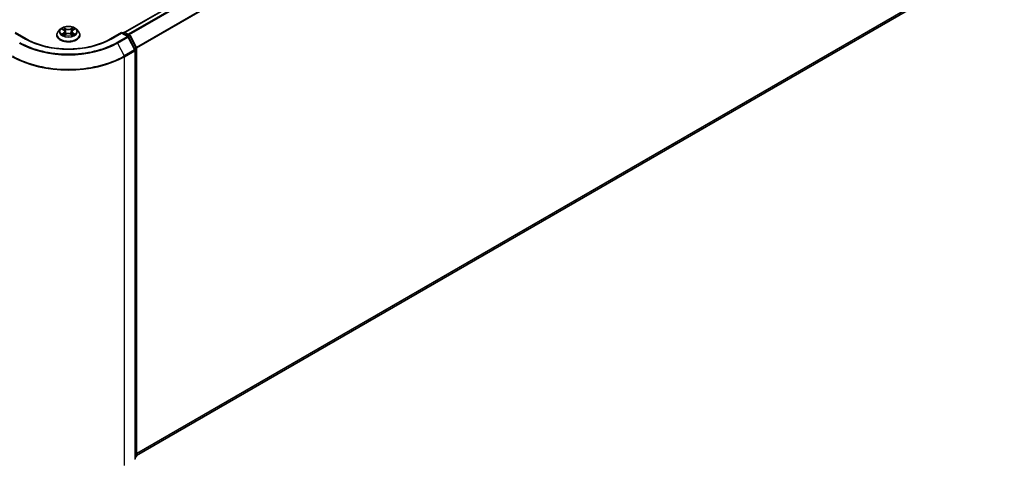
# Model space of a CAD drawing. Units: millimetres. Extents: x 0 to 9304, y 0 to 2108.
# Drawn here: x 104 to 131, y 121 to 133 of the extents above; entities that cross this region are included whole.
import ezdxf

# ---------------------------------------------------------------- set-up
doc = ezdxf.new("R2010")
doc.units = ezdxf.units.MM
doc.header["$LTSCALE"] = 0.666667
doc.layers.add('Visible (ISO)', color=7, linetype='Continuous', lineweight=35)
doc.layers.add('Visible Narrow (ISO)', color=7, linetype='Continuous', lineweight=25)

msp = doc.modelspace()

# ---------------------------------------------------------------- linework, layer by layer
at = {"layer": 'Visible (ISO)'}
for p, q in [((131.18508, 146.69001), (106.83797, 132.6332)), ((131.30165, 134.70873), (107.16202, 120.77171)), ((104.06551, 132.44668), (103.75814, 132.62414)), ((104.9287, 132.55843), (104.9287, 132.56213)), ((105.02306, 132.71806), (104.96794, 132.65657)), ((105.07704, 132.72481), (105.12436, 132.69652)), ((105.13302, 132.55635), (105.18229, 132.58382)), ((105.15348, 132.65767), (105.16259, 132.57284)), ((105.31956, 132.58382), (105.36883, 132.55635)), ((105.34837, 132.65767), (105.33926, 132.57284)), ((105.37749, 132.69652), (105.42481, 132.72481)), ((105.4248, 132.72482), (105.42481, 132.72483)), ((105.47879, 132.71806), (105.53391, 132.65657)), ((105.57315, 132.55843), (105.57315, 132.56213)), ((106.74371, 132.62414), (106.43634, 132.44668)), ((106.74371, 132.62414), (106.74371, 132.61287)), ((106.92218, 132.5211), (106.74371, 132.62414)), ((106.76728, 132.61053), (106.80561, 132.63266)), ((106.83894, 132.63266), (106.96925, 132.55743)), ((107.1191, 132.14639), (106.93522, 132.50736)), ((106.98229, 132.54369), (107.15839, 132.19801)), ((107.12274, 120.67465), (107.12274, 132.13126)), ((107.16202, 132.18288), (107.16202, 120.75912)), ((107.14964, 120.73319), (107.12274, 120.71145))]:
    msp.add_line(p, q, dxfattribs=at)
for centre, start, end in [((106.82227, 132.60379), 60, 120), ((106.90551, 132.49223), 26.995508, 60), ((106.95259, 132.52856), 26.995508, 60), ((107.0894, 132.13126), 0, 26.995508), ((107.12869, 132.18288), 0, 26.995508), ((107.12869, 120.75912), 308.948276, 0)]:
    msp.add_arc(centre, 0.03333, start, end, dxfattribs=at)
for points, knots in [([(105.47879, 132.71806), (105.46516, 132.73327), (105.44784, 132.74661), (105.40699, 132.76959), (105.38319, 132.77904), (105.33211, 132.79284), (105.30484, 132.79721), (105.24958, 132.80056), (105.22159, 132.79958), (105.16744, 132.79237), (105.14129, 132.78614), (105.09321, 132.7688), (105.07132, 132.75767), (105.04157, 132.73637), (105.03159, 132.72758), (105.02306, 132.71806)], [4.40455743, 4.40455743, 4.40455743, 4.40455743, 4.72557036, 4.72557036, 5.05999896, 5.05999896, 5.39307641, 5.39307641, 5.72438985, 5.72438985, 6.05612576, 6.05612576, 6.39010372, 6.39010372, 6.59101686, 6.59101686, 6.59101686, 6.59101686]), ([(104.96794, 132.65657), (104.96298, 132.65103), (104.95842, 132.6453), (104.95021, 132.63349), (104.94654, 132.62741), (104.94018, 132.61495), (104.93749, 132.60857), (104.93313, 132.59557), (104.93148, 132.58896), (104.92926, 132.57561), (104.9287, 132.56887), (104.9287, 132.56213)], [0.307831551, 0.307831551, 0.307831551, 0.307831551, 0.403344874, 0.403344874, 0.498858196, 0.498858196, 0.594371519, 0.594371519, 0.689884841, 0.689884841, 0.785398163, 0.785398163, 0.785398163, 0.785398163]), ([(104.9287, 132.55843), (104.9287, 132.53857), (104.93394, 132.51875), (104.95426, 132.48078), (104.9697, 132.46272), (105.00955, 132.42994), (105.0343, 132.41538), (105.09029, 132.3916), (105.12155, 132.38242), (105.18728, 132.37033), (105.22173, 132.3674), (105.29042, 132.36805), (105.32466, 132.37161), (105.38958, 132.3849), (105.42026, 132.39463), (105.47503, 132.41945), (105.49911, 132.43455), (105.53796, 132.46883), (105.5528, 132.488), (105.56935, 132.52457), (105.57315, 132.54149), (105.57315, 132.55843)], [0.78539816, 0.78539816, 0.78539816, 0.78539816, 1.08510874, 1.08510874, 1.39751972, 1.39751972, 1.72201276, 1.72201276, 2.0477407, 2.0477407, 2.37249118, 2.37249118, 2.69684603, 2.69684603, 3.02168013, 3.02168013, 3.34747752, 3.34747752, 3.67139258, 3.67139258, 3.92699082, 3.92699082, 3.92699082, 3.92699082]), ([(105.08792, 132.7183), (105.08131, 132.72582), (105.0712, 132.73011), (105.06154, 132.73222), (105.06144, 132.73225), (105.06133, 132.73227)], [0.0019022161, 0.0019022161, 0.0019022161, 0.0019022161, 0.0320559737, 0.0320559737, 0.0323943032, 0.0323943032, 0.0323943032, 0.0323943032]), ([(105.06133, 132.73227), (105.06143, 132.73223), (105.06152, 132.7322), (105.06251, 132.73182), (105.06341, 132.73147), (105.0643, 132.7311)], [-0.03239430317, -0.03239430317, -0.03239430317, -0.03239430317, -0.03205597372, -0.03205597372, -0.02897275834, -0.02897275834, -0.02897275834, -0.02897275834]), ([(105.06182, 132.58437), (105.06176, 132.58435), (105.06169, 132.58432), (105.06152, 132.58426), (105.06143, 132.58422), (105.06133, 132.58419)], [-0.000230599076, -0.000230599076, -0.000230599076, -0.000230599076, 0, 0, 0.000338329447, 0.000338329447, 0.000338329447, 0.000338329447]), ([(105.06133, 132.58419), (105.06144, 132.58421), (105.06154, 132.58423), (105.06173, 132.58427), (105.0618, 132.58429), (105.06188, 132.5843)], [-0.000338329447, -0.000338329447, -0.000338329447, -0.000338329447, 0, 0, 0.000241517914, 0.000241517914, 0.000241517914, 0.000241517914]), ([(105.09851, 132.58014), (105.10052, 132.57847), (105.1027, 132.5768), (105.10736, 132.57345), (105.10986, 132.57178), (105.11516, 132.56849), (105.11796, 132.56686), (105.12386, 132.56367), (105.12695, 132.56211), (105.13206, 132.55971), (105.13399, 132.55885), (105.13596, 132.558)], [1.393323954, 1.393323954, 1.393323954, 1.393323954, 1.463469385, 1.463469385, 1.533614815, 1.533614815, 1.603760246, 1.603760246, 1.673905677, 1.673905677, 1.71478324, 1.71478324, 1.71478324, 1.71478324]), ([(105.123, 132.76741), (105.12296, 132.76744), (105.12292, 132.76748), (105.12281, 132.76758), (105.12274, 132.76763), (105.12268, 132.76769)], [-0.000230599076, -0.000230599076, -0.000230599076, -0.000230599076, 0, 0, 0.000338329447, 0.000338329447, 0.000338329447, 0.000338329447]), ([(105.12268, 132.76769), (105.12272, 132.76763), (105.12276, 132.76757), (105.12283, 132.76746), (105.12286, 132.76742), (105.12288, 132.76737)], [-0.000338329447, -0.000338329447, -0.000338329447, -0.000338329447, 0, 0, 0.000241517914, 0.000241517914, 0.000241517914, 0.000241517914]), ([(105.13499, 132.55745), (105.12959, 132.55779), (105.12629, 132.55433), (105.12276, 132.54889), (105.12272, 132.54883), (105.12268, 132.54876)], [0.0024310368, 0.0024310368, 0.0024310368, 0.0024310368, 0.0320559737, 0.0320559737, 0.0323943032, 0.0323943032, 0.0323943032, 0.0323943032]), ([(105.12268, 132.54876), (105.12274, 132.54882), (105.12281, 132.54888), (105.12346, 132.54945), (105.12404, 132.54995), (105.12462, 132.55044)], [-0.03239430317, -0.03239430317, -0.03239430317, -0.03239430317, -0.03205597372, -0.03205597372, -0.02897275834, -0.02897275834, -0.02897275834, -0.02897275834]), ([(105.15348, 132.65767), (105.15316, 132.6607), (105.15247, 132.66369), (105.15038, 132.66953), (105.14899, 132.67238), (105.14559, 132.67786), (105.14357, 132.6805), (105.13898, 132.68553), (105.1364, 132.68792), (105.13074, 132.69243), (105.12766, 132.69455), (105.12436, 132.69652)], [3.988894173, 3.988894173, 3.988894173, 3.988894173, 4.130102476, 4.130102476, 4.271310779, 4.271310779, 4.412519082, 4.412519082, 4.553727385, 4.553727385, 4.694935688, 4.694935688, 4.694935688, 4.694935688]), ([(105.31956, 132.58382), (105.31215, 132.58796), (105.30372, 132.59138), (105.28559, 132.59657), (105.27587, 132.59835), (105.256, 132.60013), (105.24585, 132.60013), (105.22597, 132.59835), (105.21626, 132.59657), (105.19813, 132.59138), (105.1897, 132.58796), (105.18229, 132.58382)], [4.72984227, 4.72984227, 4.72984227, 4.72984227, 5.03702022, 5.03702022, 5.34419817, 5.34419817, 5.65137612, 5.65137612, 5.95855407, 5.95855407, 6.26573201, 6.26573201, 6.26573201, 6.26573201]), ([(105.37749, 132.69652), (105.37419, 132.69455), (105.37111, 132.69243), (105.36545, 132.68792), (105.36287, 132.68553), (105.35828, 132.6805), (105.35626, 132.67786), (105.35286, 132.67238), (105.35147, 132.66953), (105.34938, 132.66369), (105.34869, 132.6607), (105.34837, 132.65767)], [0.017453293, 0.017453293, 0.017453293, 0.017453293, 0.158661596, 0.158661596, 0.299869899, 0.299869899, 0.441078202, 0.441078202, 0.582286505, 0.582286505, 0.723494808, 0.723494808, 0.723494808, 0.723494808]), ([(105.36549, 132.74411), (105.37172, 132.75273), (105.37527, 132.7616), (105.37909, 132.76757), (105.37913, 132.76763), (105.37917, 132.76769)], [0, 0, 0, 0, 0.0320559737, 0.0320559737, 0.0323943032, 0.0323943032, 0.0323943032, 0.0323943032]), ([(105.36588, 132.558), (105.36786, 132.55885), (105.36978, 132.55971), (105.3749, 132.56211), (105.37799, 132.56367), (105.38389, 132.56686), (105.38669, 132.56849), (105.39199, 132.57178), (105.39449, 132.57345), (105.39915, 132.5768), (105.40133, 132.57847), (105.40334, 132.58014)], [2.99760574, 2.99760574, 2.99760574, 2.99760574, 3.038483303, 3.038483303, 3.108628734, 3.108628734, 3.178774165, 3.178774165, 3.248919596, 3.248919596, 3.319065027, 3.319065027, 3.319065027, 3.319065027]), ([(105.37917, 132.76769), (105.3791, 132.76763), (105.37904, 132.76758), (105.37839, 132.767), (105.37781, 132.76647), (105.37722, 132.76593)], [-0.03239430317, -0.03239430317, -0.03239430317, -0.03239430317, -0.03205597372, -0.03205597372, -0.02897275834, -0.02897275834, -0.02897275834, -0.02897275834]), ([(105.37885, 132.54905), (105.37889, 132.54901), (105.37893, 132.54897), (105.37904, 132.54888), (105.3791, 132.54882), (105.37917, 132.54876)], [-0.000230599076, -0.000230599076, -0.000230599076, -0.000230599076, 0, 0, 0.000338329447, 0.000338329447, 0.000338329447, 0.000338329447]), ([(105.37917, 132.54876), (105.37913, 132.54883), (105.37909, 132.54889), (105.37902, 132.54899), (105.37899, 132.54904), (105.37896, 132.54908)], [-0.000338329447, -0.000338329447, -0.000338329447, -0.000338329447, 0, 0, 0.000241517914, 0.000241517914, 0.000241517914, 0.000241517914]), ([(105.41271, 132.58456), (105.41927, 132.58579), (105.43004, 132.58639), (105.44031, 132.58423), (105.44041, 132.58421), (105.44052, 132.58419)], [0, 0, 0, 0, 0.0320559737, 0.0320559737, 0.0323943032, 0.0323943032, 0.0323943032, 0.0323943032]), ([(105.44052, 132.58419), (105.44042, 132.58422), (105.44033, 132.58426), (105.43934, 132.58463), (105.43844, 132.58495), (105.43755, 132.58526)], [-0.03239430317, -0.03239430317, -0.03239430317, -0.03239430317, -0.03205597372, -0.03205597372, -0.02897275834, -0.02897275834, -0.02897275834, -0.02897275834]), ([(105.44052, 132.73227), (105.44041, 132.73225), (105.44031, 132.73222), (105.44012, 132.73218), (105.44005, 132.73217), (105.43997, 132.73215)], [-0.000338329447, -0.000338329447, -0.000338329447, -0.000338329447, 0, 0, 0.000241517914, 0.000241517914, 0.000241517914, 0.000241517914]), ([(105.44003, 132.73208), (105.44009, 132.73211), (105.44016, 132.73213), (105.44033, 132.7322), (105.44042, 132.73223), (105.44052, 132.73227)], [-0.000230599076, -0.000230599076, -0.000230599076, -0.000230599076, 0, 0, 0.000338329447, 0.000338329447, 0.000338329447, 0.000338329447]), ([(105.57315, 132.56213), (105.57315, 132.56887), (105.57259, 132.57561), (105.57037, 132.58896), (105.56872, 132.59557), (105.56436, 132.60857), (105.56167, 132.61495), (105.55531, 132.62741), (105.55164, 132.63349), (105.54343, 132.6453), (105.53887, 132.65103), (105.53391, 132.65657)], [3.926990817, 3.926990817, 3.926990817, 3.926990817, 4.022504139, 4.022504139, 4.118017462, 4.118017462, 4.213530784, 4.213530784, 4.309044107, 4.309044107, 4.404557429, 4.404557429, 4.404557429, 4.404557429]), ([(106.43634, 132.44668), (106.31308, 132.37552), (106.16968, 132.3153), (105.85692, 132.22329), (105.68762, 132.19151), (105.34004, 132.15973), (105.16181, 132.15973), (104.81423, 132.19151), (104.64493, 132.22329), (104.33217, 132.3153), (104.18877, 132.37552), (104.06551, 132.44668)], [1.57079633, 1.57079633, 1.57079633, 1.57079633, 1.88495559, 1.88495559, 2.19911486, 2.19911486, 2.51327412, 2.51327412, 2.82743339, 2.82743339, 3.14159265, 3.14159265, 3.14159265, 3.14159265])]:
    msp.add_open_spline(points, degree=3, knots=knots, dxfattribs=at)
for points in [[(105.0643, 132.7311), (105.06863, 132.72933), (105.07298, 132.72725), (105.07705, 132.72482)], [(105.12462, 132.55044), (105.12737, 132.55273), (105.13014, 132.55476), (105.13301, 132.55637)], [(105.37722, 132.76593), (105.37173, 132.7608), (105.36614, 132.75445), (105.35987, 132.74835)], [(105.43755, 132.58526), (105.42912, 132.58817), (105.4206, 132.58997), (105.41419, 132.59119)]]:
    msp.add_open_spline(points, degree=3, dxfattribs=at)
at = {"layer": 'Visible Narrow (ISO)'}
for p, q in [((131.20174, 146.68836), (106.84775, 132.62758)), ((131.28498, 146.6403), (106.93099, 132.57952)), ((131.30309, 146.62005), (106.95758, 132.56417)), ((131.48698, 146.25908), (107.1525, 132.20957)), ((131.49244, 146.23851), (107.16107, 132.19078)), ((131.49244, 134.87262), (107.16202, 120.82545)), ((131.48698, 134.85835), (107.16202, 120.81433)), ((131.30309, 134.70972), (107.16202, 120.77186)), ((103.75814, 132.61287), (104.04884, 132.44503)), ((105.06133, 132.73227), (105.1215, 132.69629)), ((105.1215, 132.62016), (105.06133, 132.58419)), ((105.08766, 132.59119), (105.12549, 132.6138)), ((105.10772, 132.57325), (105.10375, 132.57964)), ((105.185, 132.73295), (105.12268, 132.76769)), ((105.12268, 132.54876), (105.185, 132.58351)), ((105.12549, 132.6138), (105.12939, 132.56097)), ((105.12973, 132.55638), (105.12973, 132.55636)), ((105.12987, 132.55442), (105.12987, 132.55442)), ((105.14198, 132.74835), (105.18115, 132.72651)), ((105.17554, 132.64783), (105.15565, 132.71962)), ((105.18115, 132.72651), (105.17554, 132.64783)), ((105.37917, 132.76769), (105.31685, 132.73295)), ((105.31685, 132.58351), (105.37917, 132.54876)), ((105.3207, 132.72651), (105.35987, 132.74835)), ((105.3207, 132.72651), (105.32631, 132.64783)), ((105.3462, 132.71962), (105.32631, 132.64783)), ((105.37198, 132.55442), (105.37198, 132.55442)), ((105.37212, 132.55638), (105.37212, 132.55636)), ((105.37636, 132.6138), (105.37246, 132.56097)), ((105.37636, 132.6138), (105.41419, 132.59119)), ((105.38034, 132.69629), (105.44052, 132.73227)), ((105.44052, 132.58419), (105.38034, 132.62016)), ((105.3981, 132.57964), (105.39413, 132.57325)), ((106.45301, 132.44503), (106.74371, 132.61287)), ((106.90551, 132.51945), (106.61481, 132.35161)), ((106.74371, 132.61287), (106.90551, 132.51945)), ((106.77704, 132.6049), (106.82227, 132.63101)), ((106.82227, 132.63101), (106.95259, 132.55577)), ((106.95259, 132.55577), (106.90735, 132.52966)), ((106.93161, 132.51296), (106.97069, 132.53553)), ((106.97069, 132.53553), (107.14679, 132.18985)), ((106.63292, 132.33136), (106.92362, 132.4992)), ((106.63292, 132.33136), (106.81681, 131.97039)), ((106.92362, 132.4992), (107.10751, 132.13823)), ((107.10751, 132.13823), (106.81681, 131.97039)), ((106.82227, 131.94982), (107.11297, 132.11765)), ((107.14679, 132.18985), (107.10829, 132.16762)), ((107.11297, 132.11765), (107.11297, 120.66105)), ((107.11763, 132.14928), (107.15226, 132.16927)), ((107.15226, 132.16927), (107.15226, 120.74551)), ((106.82227, 120.49321), (106.82227, 131.94982)), ((107.15226, 120.74551), (107.12274, 120.72847)), ((107.14679, 120.73124), (107.12274, 120.7118)), ((107.12274, 120.71735), (107.14679, 120.73124))]:
    msp.add_line(p, q, dxfattribs=at)
msp.add_ellipse((105.25092, 132.65823), major_axis=(-0.23794, 0), ratio=0.57735027, dxfattribs=at)
for centre, major_axis, ratio, start_param, end_param in [((105.25092, 132.57202), (-0.31863, 0), 0.57735027, 5.8056187, 9.90234457), ((105.25092, 132.56213), (-0.32222, 0), 0.57735027, 0, 3.14159265), ((105.25092, 132.55843), (0.32222, 0), 0.57735027, 3.14159265, 6.28318531), ((105.25092, 132.64997), (-0.25657, 0), 0.57735027, 5.8056187, 9.90234457), ((105.25092, 132.65823), (-0.2289, 0), 0.57735027, 5.30710262, 5.68847167), ((105.25092, 132.65823), (0.2289, 0), 0.57735027, 3.7363063, 4.11767534), ((105.09164, 132.58936), (-0.00107, -0.00545), 0.77975364, 4.52690487, 5.92208704), ((105.07464, 132.54799), (0.01752, 0.04183), 0.71221962, 5.81360232, 6.4288582), ((105.10773, 132.57782), (-0.00472, -0.00293), 0.72973605, 5.16344533, 5.77548257), ((105.25092, 132.63303), (0.17913, 0), 0.57735027, 2.17629431, 2.42062218), ((105.1215, 132.69176), (0.00285, 0.00477), 0.58733849, 0, 0.79427846), ((105.05323, 132.65823), (0.09491, 0), 0.57735027, 5.51524044, 7.05113018), ((105.1215, 132.61563), (0.00285, -0.00477), 0.58733849, 0.86378433, 2.3473142), ((105.05323, 132.65409), (0.10044, 0), 0.57735027, 5.51524044, 6.34508866), ((105.13813, 132.74645), (-0.00454, -0.00321), 0.18497367, 1.04331702, 2.43849919), ((105.12348, 132.72334), (-0.02352, 0.047), 0.54762693, 4.3686132, 4.98386908), ((105.1518, 132.71772), (-0.00535, -0.00148), 0.22291783, 3.85158054, 5.20700366), ((105.1717, 132.64593), (-0.00535, -0.00148), 0.22288452, 3.85157383, 5.20261978), ((105.185, 132.72841), (-0.00271, -0.00485), 0.56718618, 3.91841516, 5.40194502), ((105.25092, 132.76822), (0.10044, 0), 0.57735027, 3.94444411, 5.48033385), ((105.185, 132.57897), (-0.00271, 0.00485), 0.56718618, 5.5063628, 6.28318531), ((105.25092, 132.77237), (-0.09491, 0), 0.57735027, 0.80285146, 2.3387412), ((105.25092, 132.54409), (0.09491, 0), 0.57735027, 0.80285146, 2.3387412), ((105.31685, 132.72841), (0.00271, -0.00485), 0.56718618, 0.88124028, 2.36477015), ((105.31685, 132.57897), (0.00271, 0.00485), 0.56718618, 0, 0.7768225), ((105.33015, 132.64593), (-0.00535, 0.00148), 0.22288452, 4.22215818, 5.57320413), ((105.44862, 132.65823), (-0.09491, 0), 0.57735027, 5.51524044, 7.05113018), ((105.37836, 132.72334), (0.02352, 0.047), 0.54762693, 1.29931623, 1.91457211), ((105.35005, 132.71772), (-0.00535, 0.00148), 0.22291783, 4.2177743, 5.57319742), ((105.44862, 132.65409), (-0.10044, 0), 0.57735027, 6.22128195, 7.05113018), ((105.25092, 132.63303), (0.17913, 0), 0.57735027, 0.72097047, 0.96529834), ((105.36372, 132.74645), (-0.00454, 0.00321), 0.18497367, 0.70309346, 2.09827563), ((105.38034, 132.61563), (-0.00285, -0.00477), 0.58733849, 3.93587111, 5.41940097), ((105.38034, 132.69176), (-0.00285, 0.00477), 0.58733849, 5.48890685, 6.28318531), ((105.25092, 132.65823), (-0.2289, 0), 0.57735027, 3.7363063, 4.11767534), ((105.25092, 132.65823), (0.2289, 0), 0.57735027, 5.30710262, 5.68847167), ((105.42721, 132.54799), (-0.01752, 0.04183), 0.71221962, 6.13751241, 6.75276829), ((105.39412, 132.57782), (-0.00472, 0.00293), 0.72973605, 3.64929539, 4.26133263), ((105.41021, 132.58936), (0.00107, -0.00545), 0.77975364, 0.36109827, 1.75628044), ((106.82227, 132.60379), (-0.01667, 0.02887), 0.57735027, 5.49778714, 6.28318531), ((106.82227, 132.60379), (0.01667, 0.02887), 0.57735027, 0, 0.78539816), ((106.90551, 132.49223), (0.01667, 0.02887), 0.57735027, 0, 0.78539816), ((106.90551, 132.49223), (0.01667, -0.02887), 0.57735027, 1.48013644, 2.35619449), ((106.90551, 132.49223), (0.0297, 0.01513), 0.07392213, 5.32980996, 6.28318531), ((106.95259, 132.52856), (0.01667, 0.02887), 0.57735027, 0, 0.78539816), ((106.95259, 132.52856), (0.01667, -0.02887), 0.57735027, 1.48013644, 2.35619449), ((106.95259, 132.52856), (0.0297, 0.01513), 0.07392213, 5.32980996, 6.28318531), ((105.25092, 133.12926), (1.95444, 0), 0.57735027, 3.92699082, 5.49778714), ((105.25092, 133.13905), (-1.92883, 0), 0.57735027, 0.78539816, 2.35619449), ((104.04884, 132.41781), (0.01667, 0.02887), 0.57735027, 0, 0.78539816), ((105.25092, 133.13905), (1.7, 0), 0.57735027, 3.92699082, 5.49778714), ((106.45301, 132.41781), (-0.01667, 0.02887), 0.57735027, 5.49778714, 6.28318531), ((106.61481, 132.32439), (0.01667, -0.02887), 0.57735027, 1.48013644, 2.35619449), ((105.25092, 132.87446), (-2.2145, 0), 0.57735027, 0.78539816, 2.35619449), ((106.7987, 131.96342), (-0.01667, 0.02887), 0.57735027, 3.92699082, 4.62172909), ((107.0894, 132.13126), (0.0297, 0.01513), 0.07392213, 5.32980996, 6.28318531), ((107.0894, 132.13126), (0.01667, -0.02887), 0.57735027, 0.78539816, 1.48013644), ((107.0894, 132.13126), (0.03333, 0), 0.57735027, 5.49778714, 6.28318531), ((107.12869, 132.18288), (0.0297, 0.01513), 0.07392213, 5.32980996, 6.28318531), ((107.12869, 132.18288), (0.01667, -0.02887), 0.57735027, 0.78539816, 1.48013644), ((107.12869, 132.18288), (0.03333, 0), 0.57735027, 5.49778714, 6.28318531), ((105.25092, 132.85703), (2.22222, 0), 0.57735027, 3.92699082, 5.49778714), ((107.12869, 120.75912), (0.01667, -0.02887), 0.57735027, 0.09065989, 0.78539816), ((107.12869, 120.75912), (0.02095, -0.02592), 0.8131434, 6.15584128, 6.28318531), ((107.12869, 120.75912), (0.03333, 0), 0.57735027, 5.49778714, 6.28318531)]:
    msp.add_ellipse(centre, major_axis=major_axis, ratio=ratio, start_param=start_param, end_param=end_param, dxfattribs=at)
for points in [[(105.08766, 132.59119), (105.08062, 132.58985), (105.07103, 132.58781), (105.06182, 132.58437)], [(105.06188, 132.5843), (105.07197, 132.58639), (105.08263, 132.58578), (105.08913, 132.58456)], [(105.08913, 132.58456), (105.0926, 132.5839), (105.09577, 132.5824), (105.09851, 132.58013)], [(105.12288, 132.76737), (105.12663, 132.76147), (105.13017, 132.75266), (105.13636, 132.74411)], [(105.14198, 132.74835), (105.13509, 132.75505), (105.12903, 132.76205), (105.123, 132.76741)], [(105.13636, 132.74411), (105.142, 132.73632), (105.14642, 132.72723), (105.14897, 132.71806)], [(105.14897, 132.71806), (105.15561, 132.69414), (105.16225, 132.67021), (105.16889, 132.64628)], [(105.16889, 132.64628), (105.17449, 132.6261), (105.181, 132.6063), (105.18881, 132.58716)], [(105.19409, 132.58946), (105.18685, 132.60841), (105.18078, 132.62795), (105.17554, 132.64783)], [(105.32631, 132.64783), (105.32107, 132.62795), (105.315, 132.60841), (105.30776, 132.58946)], [(105.31304, 132.58716), (105.32085, 132.6063), (105.32736, 132.6261), (105.33296, 132.64628)], [(105.33296, 132.64628), (105.3396, 132.67021), (105.34624, 132.69414), (105.35288, 132.71806)], [(105.35288, 132.71806), (105.35543, 132.72723), (105.35985, 132.73632), (105.36549, 132.74411)], [(105.37896, 132.54908), (105.37551, 132.55439), (105.37222, 132.55778), (105.36686, 132.55745)], [(105.36884, 132.55637), (105.37227, 132.55444), (105.37556, 132.55192), (105.37885, 132.54905)], [(105.40334, 132.58013), (105.40608, 132.5824), (105.40925, 132.5839), (105.41271, 132.58456)], [(105.43997, 132.73215), (105.43049, 132.73004), (105.42049, 132.72576), (105.41392, 132.7183)], [(105.42481, 132.72483), (105.42967, 132.72772), (105.43491, 132.73012), (105.44003, 132.73208)]]:
    msp.add_open_spline(points, degree=3, dxfattribs=at)

doc.saveas('drawing.dxf')
